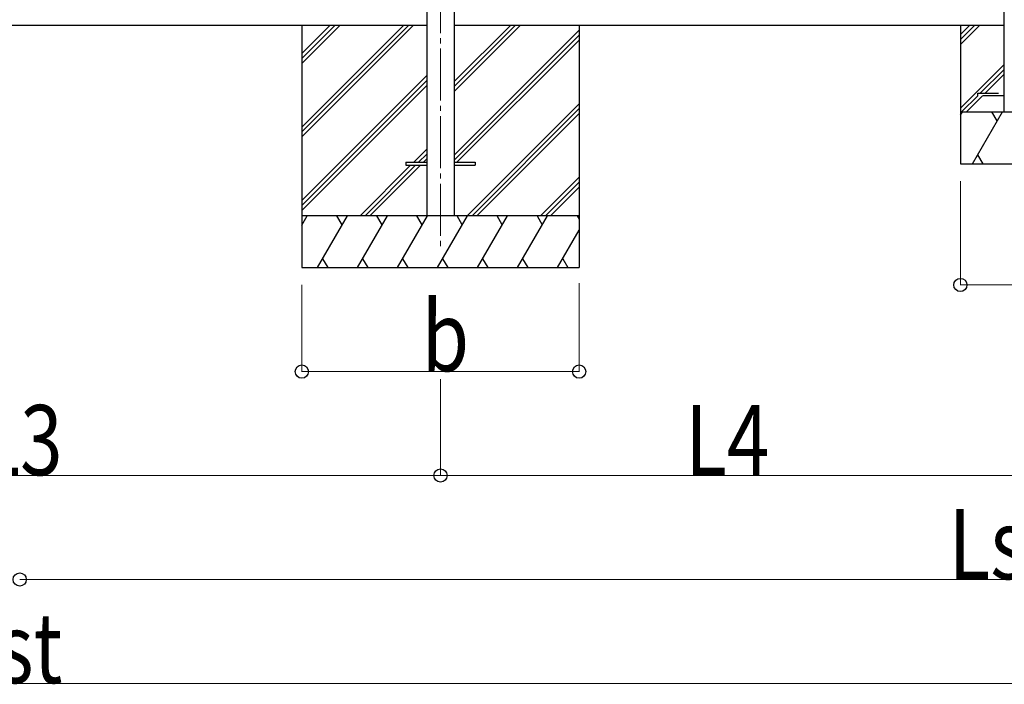
# Model space of a CAD drawing. Units: millimetres. Extents: x 0 to 37845, y 0 to 26730.
# Drawn here: x 20520 to 23361, y 5070 to 6989 of the extents above; entities that cross this region are included whole.
import ezdxf

# ---------------------------------------------------------------- set-up
doc = ezdxf.new("R2010")
doc.units = ezdxf.units.MM
doc.linetypes.add('YCENTER_1', pattern=[13, 10, -1, 1, -1])
doc.linetypes.add('YHIDDEN_1', pattern=[4, 3, -1])
for name, color, linetype, lineweight in [('YKK_12', 2, 'Continuous', 13), ('YKK_13', 4, 'Continuous', 30), ('YKK_A1', 4, 'Continuous', 30), ('YKK_D', 6, 'Continuous', 13)]:
    doc.layers.add(name, color=color, linetype=linetype, lineweight=lineweight)
doc.styles.add('text-b', font='extslim2.shx', dxfattribs={"width": 0.8, "bigfont": 'extfont2.shx'})

msp = doc.modelspace()

# ---------------------------------------------------------------- linework, layer by layer
at = {"layer": 'YKK_12', "linetype": 'YCENTER_1', "ltscale": 15}
msp.add_line((21734.3, 9245), (21734.3, 6320.4), dxfattribs=at)
at = {"layer": 'YKK_13', "linetype": 'YHIDDEN_1', "ltscale": 20}
for p, q in [((23284.3, 6768.8), (23284.3, 6776.8)), ((23284.3, 6776.8), (23359.3, 6776.8)), ((23359.3, 6768.8), (23284.3, 6768.8))]:
    msp.add_line(p, q, dxfattribs=at)
at = {"layer": 'YKK_13'}
for p, q in [((21634.3, 6577.3), (21634.3, 6568.3)), ((21634.3, 6577.3), (21694.8, 6577.3)), ((21634.3, 6568.3), (21694.8, 6568.3)), ((21773.8, 6577.3), (21834.3, 6577.3)), ((21773.8, 6568.3), (21834.3, 6568.3)), ((21834.3, 6577.3), (21834.3, 6568.3))]:
    msp.add_line(p, q, dxfattribs=at)
at = {"layer": 'YKK_A1'}
for p, q in [((21694.8, 9048.9), (21694.8, 6422.8)), ((21773.8, 9048.9), (21773.8, 6422.8)), ((19345.8, 6972.8), (21694.8, 6972.8)), ((21334.3, 6972.8), (21334.3, 6272.8)), ((21773.8, 6972.8), (23359.3, 6972.8)), ((22134.3, 6972.8), (22134.3, 6272.8))]:
    msp.add_line(p, q, dxfattribs=at)
at = {"layer": 'YKK_A1', "linetype": 'Continuous', "ltscale": 0.5}
msp.add_line((23359.3, 9053.5), (23359.3, 6722.8), dxfattribs=at)
at = {"layer": 'YKK_A1', "linetype": 'Continuous'}
for p, q in [((21334.3, 6678.6), (21628.5, 6972.8)), ((21334.3, 6664.5), (21642.6, 6972.8)), ((21334.3, 6650.3), (21656.8, 6972.8)), ((21334.3, 6862.4), (21444.7, 6972.8)), ((21334.3, 6876.6), (21430.5, 6972.8)), ((21334.3, 6890.7), (21416.4, 6972.8)), ((21773.8, 6781.4), (21965.2, 6972.8)), ((21773.8, 6795.6), (21951, 6972.8)), ((21773.8, 6809.7), (21936.9, 6972.8)), ((21773.8, 6597.6), (22134.3, 6958.1)), ((21773.8, 6583.5), (22134.3, 6943.9)), ((21781.8, 6577.3), (22134.3, 6929.8)), ((21334.3, 6466.5), (21694.8, 6827)), ((21334.3, 6452.3), (21694.8, 6812.8)), ((21334.3, 6438.2), (21694.8, 6798.7)), ((21811.1, 6422.8), (22134.3, 6746)), ((21825.3, 6422.8), (22134.3, 6731.8)), ((21839.4, 6422.8), (22134.3, 6717.7)), ((21657.3, 6577.3), (21694.8, 6614.8)), ((21671.4, 6577.3), (21694.8, 6600.7)), ((21502.8, 6422.8), (21648.3, 6568.3)), ((21516.9, 6422.8), (21662.4, 6568.3)), ((21531, 6422.8), (21676.5, 6568.3)), ((21685.5, 6577.3), (21694.8, 6586.5)), ((22023.3, 6422.8), (22134.3, 6533.8)), ((22037.4, 6422.8), (22134.3, 6519.7)), ((22051.5, 6422.8), (22134.3, 6505.5)), ((22134.3, 6422.8), (21334.3, 6422.8)), ((21334.3, 6395.3), (21350.2, 6422.8)), ((21379.1, 6272.8), (21465.7, 6422.8)), ((21450.7, 6396.8), (21435.7, 6422.8)), ((21494.5, 6272.8), (21581.1, 6422.8)), ((21566.1, 6396.8), (21551.1, 6422.8)), ((21610, 6272.8), (21696.6, 6422.8)), ((21681.6, 6396.8), (21666.6, 6422.8)), ((21725.5, 6272.8), (21812.1, 6422.8)), ((21797.1, 6396.8), (21782.1, 6422.8)), ((21840.9, 6272.8), (21927.6, 6422.8)), ((21912.6, 6396.8), (21897.6, 6422.8)), ((21956.4, 6272.8), (22043, 6422.8)), ((22013, 6422.8), (22028, 6396.8)), ((22128.5, 6422.8), (22134.3, 6412.7)), ((22071.9, 6272.8), (22134.3, 6380.9)), ((21394.1, 6298.7), (21409.1, 6272.8)), ((21509.5, 6298.7), (21524.5, 6272.8)), ((21625, 6298.7), (21640, 6272.8)), ((21740.5, 6298.7), (21755.5, 6272.8)), ((21855.9, 6298.7), (21870.9, 6272.8)), ((21971.4, 6298.7), (21986.4, 6272.8)), ((22086.9, 6298.7), (22101.9, 6272.8)), ((21334.3, 6272.8), (22134.3, 6272.8))]:
    msp.add_line(p, q, dxfattribs=at)
at = {"layer": 'YKK_A1', "linetype": 'Continuous', "ltscale": 20}
for p, q in [((23234.3, 6972.8), (23234.3, 6572.8)), ((23234.3, 6945.4), (23261.7, 6972.8)), ((23234.3, 6931.3), (23275.8, 6972.8)), ((23234.3, 6917.1), (23290, 6972.8)), ((23234.3, 6733.3), (23359.3, 6858.3)), ((23291.9, 6776.8), (23359.3, 6844.1)), ((23306.1, 6776.8), (23359.3, 6830)), ((23237.9, 6722.8), (23284.3, 6769.1)), ((23252.1, 6722.8), (23298.1, 6768.8)), ((23234.3, 6713), (23240, 6722.8)), ((23234.3, 6722.8), (23534.3, 6722.8)), ((23268.9, 6572.8), (23355.5, 6722.8)), ((23340.5, 6696.8), (23325.5, 6722.8)), ((23283.9, 6598.7), (23298.9, 6572.8)), ((23234.3, 6572.8), (23534.3, 6572.8))]:
    msp.add_line(p, q, dxfattribs=at)
at = {"layer": 'YKK_D'}
for p, q in [((23234.3, 6522.8), (23234.3, 6221.8)), ((21334.3, 6222.8), (21334.3, 5971.8)), ((22134.3, 6228.3), (22134.3, 5971.8)), ((23234.3, 6222.8), (23534.3, 6222.8)), ((21334.3, 5972.8), (22134.3, 5972.8)), ((21734.3, 5950.6), (21734.3, 5671.8)), ((21734.3, 5950.6), (21734.3, 5671.8)), ((19306.3, 5672.8), (21734.3, 5672.8)), ((21734.3, 5672.8), (23384.3, 5672.8)), ((20520.3, 5372.8), (26248.3, 5372.8)), ((26133.3, 5072.8), (14907.3, 5072.8))]:
    msp.add_line(p, q, dxfattribs=at)
at = {"layer": 'YKK_D', "linetype": 'ByBlock', "lineweight": -2}
for centre in [(23234.3, 6222.8), (21334.3, 5972.8), (22134.3, 5972.8), (21734.3, 5672.8), (21734.3, 5672.8), (20520.3, 5372.8), (20520.3, 5372.8)]:
    msp.add_circle(centre, 19.1, dxfattribs=at)

# ---------------------------------------------------------------- texts
at = {"layer": 'YKK_D', "style": 'text-b', "width": 0.8}
for s, p in [('b', (21680.3, 5973.8)), ('L3', (20401.5, 5673.8)), ('L4', (22440.5, 5673.8)), ('Lsj', (23200.7, 5373.8)), ('Lst', (20336.7, 5073.8))]:
    msp.add_text(s, height=202.5, dxfattribs=at).set_placement(p)

doc.saveas('drawing.dxf')
